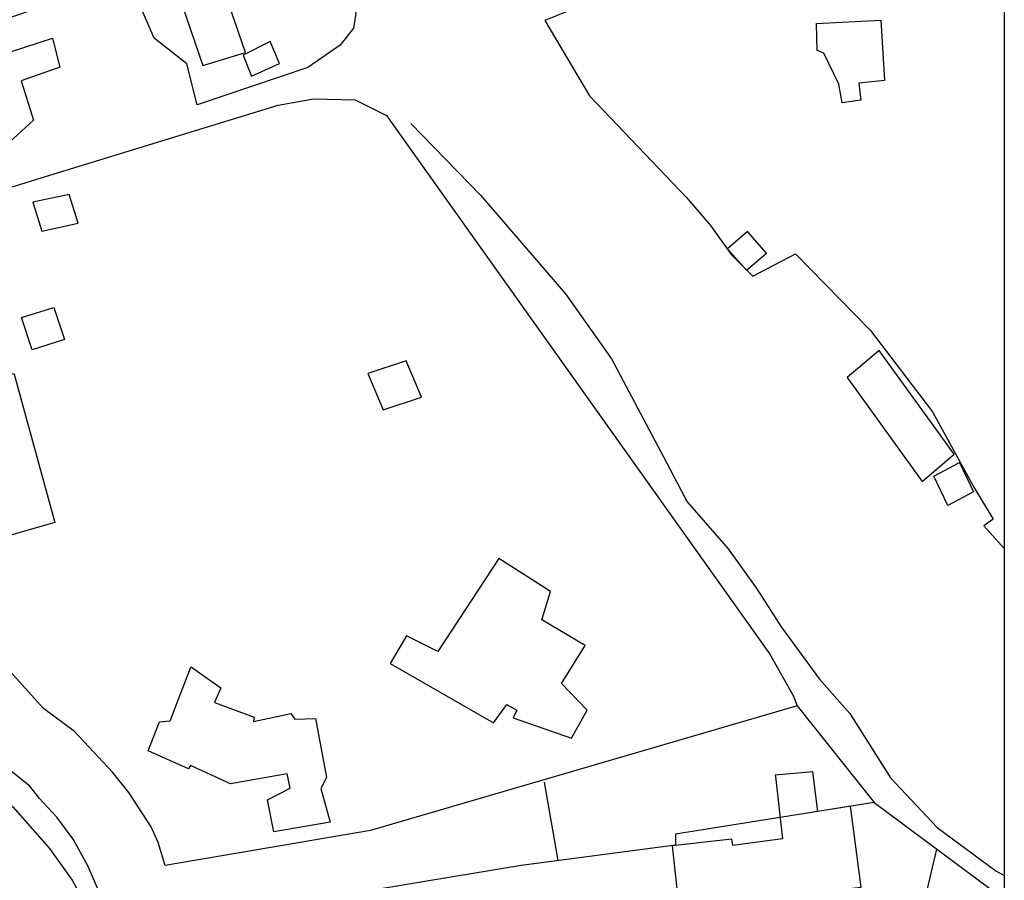
# Model space of a CAD drawing. Units: millimetres. Extents: x -629 to 3856, y -348 to 2024.
# Drawn here: x 3697 to 3854, y 682 to 820 of the extents above; entities that cross this region are included whole.
import ezdxf

# ---------------------------------------------------------------- set-up
doc = ezdxf.new("R2010")
doc.units = ezdxf.units.MM

msp = doc.modelspace()

# ---------------------------------------------------------------- linework, layer by layer
at = {"color": 253}
for p, q in [((3780.80504, 698.03741, 841.49), (3782.96504, 685.49741, 841.82)), ((3837.54504, 662.05741, 847.44), (3843.57504, 687.33741, 847.44))]:
    msp.add_line(p, q, dxfattribs=at)
for points, elevation in [([(2736.60504, 1854.00741), (3854.35865, 1854.00741), (3854.35865, 300.68262), (2736.60504, 300.68262)], 842), ([(3755.04504, 757.58741), (3761.16504, 759.62741), (3758.72504, 765.40741), (3752.59504, 763.37741)], 845.11)]:
    msp.add_lwpolyline(points, close=True, dxfattribs=dict(at, elevation=elevation))
at = {"color": 253, "extrusion": (-0.001353, -0.001729, 0.999998), "elevation": 836.05438}
msp.add_lwpolyline([(3697.66167, 830.88384), (3687.32162, 827.4038), (3689.95164, 819.56382), (3700.28163, 823.04379)], close=True, dxfattribs=at)
at = {"color": 253, "extrusion": (0.006755, -0.046546, 0.998893), "elevation": 831.7046}
msp.add_lwpolyline([(3810.87978, 309.22862), (3811.75304, 305.70261), (3816.46265, 307.10249), (3815.48371, 310.80532)], close=True, dxfattribs=at)
at = {"color": 253, "extrusion": (0.005029, -0.015808, 0.999862), "elevation": 848.28853}
msp.add_lwpolyline([(3757.359, -370.83513), (3762.77335, -370.83664), (3762.83205, -376.2604), (3757.42722, -376.26192)], close=True, dxfattribs=at)
at = {"color": 253}
for points in [[(3741.55504, 864.71741, 850.11), (3738.71504, 863.85741, 850.69), (3743.06504, 856.43741, 851.25), (3741.74504, 855.48741, 851.08), (3735.84504, 845.27741, 846.99), (3740.40504, 839.00741, 847.42), (3744.54504, 833.36741, 847.72), (3749.59504, 825.76741, 847.26), (3750.67504, 820.96741, 846.46), (3750.27504, 818.63741, 845.89), (3748.16504, 815.88741, 845.53), (3743.01504, 812.30741, 845.29), (3725.31504, 806.37741, 844.3), (3723.63504, 812.92741, 843.35), (3718.44504, 816.99741, 843.08), (3715.32504, 824.19741, 843.02), (3712.80504, 834.69741, 842.81), (3710.26504, 841.80741, 842.6), (3709.71504, 846.20741, 843.46), (3713.58504, 847.80741, 843.7), (3717.09504, 848.95741, 843.78), (3718.39504, 849.79741, 843.27), (3717.59504, 856.76741, 843.99)], [(3825.10504, 836.47741, 868), (3814.59504, 833.76741, 862.98), (3805.90504, 830.00741, 860.2), (3780.88504, 819.85741, 854.11), (3788.05504, 807.80741, 854.06), (3803.52504, 791.51741, 854.06), (3807.40504, 787.07741, 854.29), (3810.73504, 782.36741, 854.29), (3814.13504, 778.93741, 854.53), (3820.98504, 782.51741, 856.2), (3832.94504, 770.26741, 856.18), (3842.85504, 757.26741, 856.39), (3849.49504, 745.21741, 855.78), (3852.55504, 740.10741, 855.23), (3851.09504, 739.03741, 854.97), (3854.35865, 735.41858, 855.14391)], [(3759.44504, 803.35741, 846.53), (3770.59504, 791.89741, 846.53), (3784.20504, 776.15741, 846.64), (3791.56504, 765.72741, 846.64), (3799.84504, 750.05741, 846.52), (3803.62504, 742.87741, 846.46), (3810.22504, 735.36741, 846.46), (3814.78504, 728.97741, 846.46), (3818.69504, 722.89741, 846.46), (3824.81504, 714.51741, 846.46), (3829.63504, 709.03741, 846.46), (3836.15504, 698.72741, 846.46), (3843.62504, 690.79741, 846.46), (3853.00504, 683.87741, 846.46), (3854.35865, 683.10476, 846.44683)], [(3821.25504, 710.26741, 845.92), (3833.53504, 694.77741, 846.98), (3854.35865, 679.34383, 846.46204)], [(3526.69504, 662.05741, 833.37), (3537.88504, 665.87741, 833.37), (3564.02504, 674.52741, 833.82), (3564.98504, 671.65741, 835.87), (3565.68504, 669.84741, 835.87), (3568.03504, 670.66741, 834.31), (3592.37504, 678.72741, 834.4), (3605.56504, 672.01741, 835.04), (3610.27504, 681.58741, 835.09), (3611.05504, 688.57741, 835.03), (3657.28504, 703.10741, 836.58), (3662.58504, 704.36741, 836.8), (3670.43504, 704.16741, 837.31), (3677.08504, 703.10741, 837.61), (3685.48504, 700.86741, 837.83), (3690.34504, 698.44741, 837.99), (3695.81504, 694.09741, 838.21), (3701.70504, 687.44741, 838.28), (3705.30504, 682.35741, 838.13), (3707.68504, 678.01741, 837.64), (3708.89504, 667.54741, 837.64), (3708.45504, 662.05741, 832.52)], [(3833.53504, 694.77741, 846.98), (3801.76504, 689.73741, 841.55), (3801.80504, 687.94741, 841.52), (3777.11504, 684.73741, 840.83), (3720.35504, 675.26741, 836.47), (3718.74504, 662.05741, 834.29)]]:
    msp.add_polyline3d(points, dxfattribs=at)
for points in [[(3722.37504, 823.88741, 845.45), (3726.19504, 812.67741, 845.54), (3733.00504, 814.73741, 845.68), (3729.18504, 825.94741, 845.68)], [(3834.62504, 819.88741, 867.49), (3835.21504, 810.27741, 867.83), (3831.09504, 809.81741, 866.82), (3831.43504, 807.08741, 866.81), (3828.43504, 806.66741, 865.97), (3827.88504, 809.64741, 865.88), (3825.52504, 814.59741, 864.96), (3824.44504, 815.02741, 864.78), (3824.35504, 819.38741, 865.13)], [(3702.18504, 816.99741, 842), (3703.35504, 812.36741, 842.14), (3697.15504, 810.19741, 841.95), (3699.10504, 803.91741, 842.09), (3694.71504, 799.83741, 842), (3693.57504, 801.25741, 841.99), (3691.14504, 808.76741, 842.28), (3692.15504, 809.08741, 842.26), (3690.82504, 813.36741, 842.18)], [(3699.01504, 790.79741, 842.25), (3700.45504, 786.17741, 841.82), (3706.26504, 787.41741, 841.82), (3704.83504, 792.02741, 841.82)], [(3813.28504, 786.10741, 855.94), (3810.08504, 783.35741, 855.48), (3813.14504, 779.90741, 855.41), (3816.34504, 782.64741, 855.41)], [(3676.01504, 774.24741, 842.28), (3690.51504, 778.02741, 842.18), (3692.52504, 770.76741, 842.12), (3694.50504, 763.77741, 841.72), (3696.04504, 763.29741, 841.72), (3702.53504, 739.55741, 841.72), (3691.70504, 736.45741, 841.72), (3689.42504, 744.11741, 841.99), (3691.19504, 745.66741, 841.98), (3687.45504, 756.93741, 841.98), (3677.35504, 754.25741, 842.25), (3675.44504, 761.23741, 842.25), (3678.84504, 762.55741, 842.38)], [(3846.32504, 750.47741, 855.88), (3834.33504, 767.08741, 855.54), (3829.24504, 762.75741, 854.66), (3841.22504, 746.14741, 854.66)], [(3847.19504, 749.18741, 856.09), (3849.45504, 744.48741, 856.04), (3845.35504, 742.27741, 855.15), (3843.09504, 746.97741, 855.15)], [(3773.52504, 733.78741, 843.99), (3763.77504, 718.95741, 843.66), (3758.78504, 721.43741, 843.62), (3756.13504, 716.99741, 843.64), (3772.66504, 707.51741, 843.79), (3774.80504, 710.44741, 843.77), (3776.42504, 709.53741, 843.61), (3775.81504, 708.34741, 843.61), (3785.16504, 705.07741, 843.65), (3787.65504, 709.54741, 843.38), (3783.55504, 713.80741, 844.25), (3787.33504, 719.88741, 843.29), (3780.38504, 723.99741, 843.48), (3781.80504, 728.50741, 843.35)], [(3724.41504, 716.40741, 842.39), (3729.09504, 713.12741, 842.32), (3728.08504, 710.76741, 842.38), (3734.39504, 708.45741, 842.21), (3734.30504, 707.76741, 842.29), (3740.28504, 709.01741, 842.09), (3740.90504, 708.11741, 842.28), (3744.20504, 708.24741, 842.18), (3745.96504, 698.77741, 841.92), (3745.09504, 697.03741, 841.97), (3746.57504, 691.64741, 841.85), (3737.53504, 690.09741, 841.22), (3736.53504, 695.23741, 841.23), (3740.18504, 697.06741, 842.08), (3739.69504, 699.36741, 842.15), (3730.64504, 697.76741, 841.83), (3724.25504, 700.68741, 842.08), (3723.91504, 700.15741, 842.09), (3717.48504, 703.05741, 842.5), (3719.27504, 707.70741, 842.15), (3720.95504, 707.84741, 842.29), (3724.27504, 716.41741, 842.33)], [(3817.77504, 698.93741, 843.88), (3818.91504, 688.98741, 843.93), (3810.96504, 687.90741, 843.87), (3810.78504, 688.91741, 843.73), (3801.27504, 687.87741, 843.82), (3802.29504, 678.05741, 843.82), (3831.44504, 681.26741, 844.16), (3829.76504, 694.17741, 843.51), (3824.52504, 693.34741, 844.23), (3823.75504, 699.69741, 844.23), (3817.74504, 699.18741, 843.88)]]:
    msp.add_polyline3d(points, close=True, dxfattribs=at)
for points in [[(3622.77504, 770.55741, 839.84), (3700.37504, 794.68741, 841.75), (3738.26504, 806.29741, 845.12), (3743.89504, 807.32741, 845.12), (3750.54504, 807.15741, 845.25), (3755.57504, 804.67741, 845.4), (3757.91504, 801.36741, 845.73), (3816.84504, 718.51741, 846.22), (3820.63504, 711.78741, 845.92), (3821.25504, 710.26741, 845.92), (3753.00504, 690.32741, 839.39), (3720.19504, 684.72741, 837.15), (3719.08504, 688.38741, 837.25), (3717.93504, 690.89741, 837.38), (3714.35504, 696.39741, 837.46), (3711.74504, 699.65741, 837.46), (3705.68504, 706.14741, 837.46), (3700.71504, 709.80741, 836.84), (3692.00504, 719.48741, 839.44)], [(3712.68504, 662.05741, 833.61), (3712.58504, 669.93741, 833.61), (3711.86504, 674.05741, 834.04), (3710.50504, 678.51741, 834.26), (3707.82504, 684.64741, 834.54), (3705.48504, 688.92741, 834.54), (3702.86504, 692.45741, 834.86), (3700.09504, 695.40741, 834.86), (3698.54504, 697.37741, 835.06), (3694.49504, 700.67741, 835.06), (3692.07504, 702.10741, 835.06), (3689.59504, 703.58741, 835.32), (3686.14504, 705.18741, 835.32), (3683.25504, 706.40741, 835.28), (3678.01504, 707.92741, 835.28), (3673.24504, 708.72741, 835.26), (3668.67504, 709.02741, 835.26), (3665.33504, 708.79741, 834.76), (3650.63504, 706.19741, 834.2), (3613.41504, 694.38741, 833.13), (3560.19504, 677.04741, 831.78), (3517.49504, 662.05741, 829.86)]]:
    msp.add_polyline3d(points)

doc.saveas('drawing.dxf')
